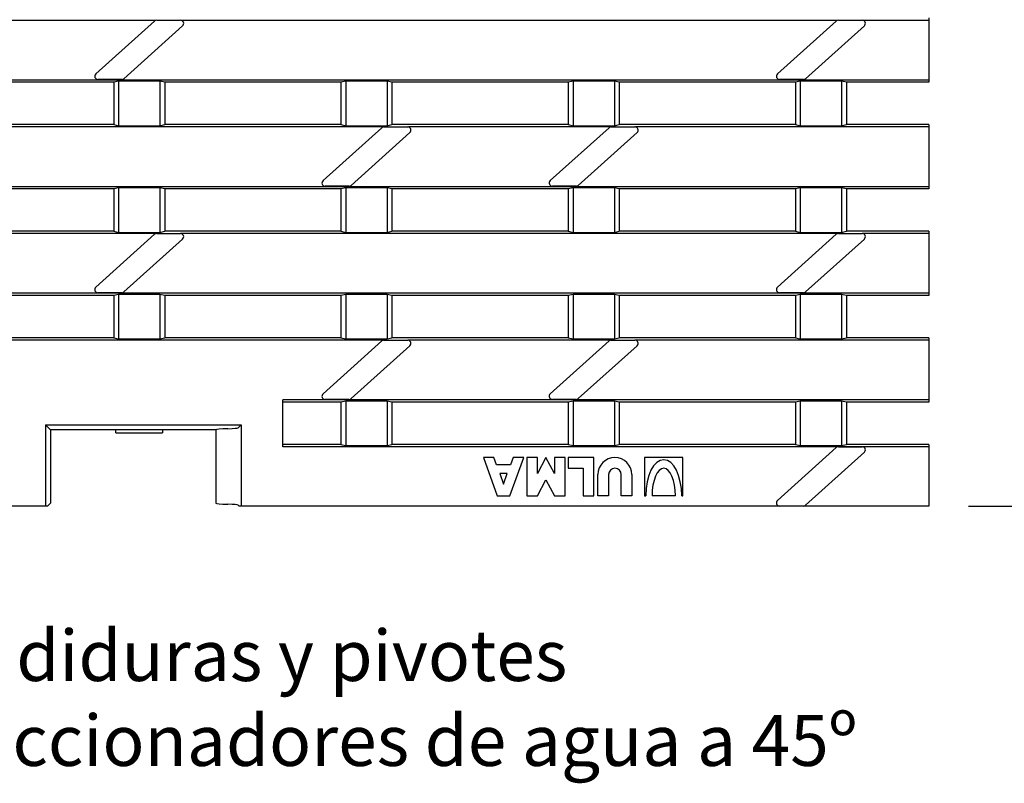
# Model space of a CAD drawing. Units: millimetres. Extents: x 1768 to 2702, y 1050 to 1696.
# Drawn here: x 2199 to 2354, y 1287 to 1406 of the extents above; entities that cross this region are included whole.
import ezdxf

# ---------------------------------------------------------------- set-up
doc = ezdxf.new("R2010")
doc.units = ezdxf.units.MM
doc.layers.get('0').update_dxf_attribs({"lineweight": 9})
doc.layers.get('Defpoints').update_dxf_attribs({"lineweight": 9})
doc.layers.add('FNLHX200RGEM', color=7, linetype='Continuous')
doc.layers.add('Part_Grating', color=7, linetype='Continuous', lineweight=9)
doc.styles.get("Standard").update_dxf_attribs({"font": 'isocpeur.ttf'})
doc.dimstyles.new('Ulma', dxfattribs={"dimscale": 100, "dimtxt": 0.18, "dimasz": 0.18, "dimexe": 0.1, "dimexo": 0.0625, "dimgap": 0.1, "dimtad": 1, "dimdec": 4, "dimdsep": 46, "dimtxsty": 'Standard', "dimcen": 0.09, "dimclrd": 154, "dimclre": 154, "dimclrt": 154, "dimadec": 1, "dimazin": 2, "dimtfac": 1, "dimtdec": 4, "dimtmove": 0, "dimatfit": 3, "dimfxl": 1, "dimtolj": 1, "dimtzin": 0, "dimarcsym": 0})

# ---------------------------------------------------------------- blocks, each defined once
blk = doc.blocks.new('*D6')
at = {"color": 154, "lineweight": -2}
for p, q in [((2348.43, 1557.04), (2453.87, 1557.04)), ((2443.87, 1539.04), (2443.87, 1348.04)), ((2348.43, 1330.04), (2453.87, 1330.04))]:
    blk.add_line(p, q, dxfattribs=at)
at = {"color": 154}
for points in [[(2446.87, 1539.04), (2440.87, 1539.04), (2443.87, 1557.04)], [(2440.87, 1348.04), (2446.87, 1348.04), (2443.87, 1330.04)]]:
    blk.add_solid(points, dxfattribs=at)
at = {"layer": 'Defpoints', "color": 0}
for p in [(2342.18, 1557.04), (2342.18, 1330.04), (2443.87, 1330.04)]:
    blk.add_point(p, dxfattribs=at)
at = {"color": 154, "insert": (2424.87, 1443.54), "char_height": 18, "attachment_point": 5, "rotation": 90}
blk.add_mtext('\\A1;227', dxfattribs=at)

msp = doc.modelspace()

# ---------------------------------------------------------------- linework, layer by layer
at = {"layer": 'FNLHX200RGEM', "color": 7, "linetype": 'Continuous'}
for p, q in [((2220.75234, 1406.31808), (2153.34501, 1406.31808)), ((2211.30508, 1397.89626), (2220.54503, 1406.20626)), ((2220.87938, 1406.33449), (2224.61798, 1406.33449)), ((2327.85234, 1406.31808), (2224.74501, 1406.31808)), ((2318.40508, 1397.89626), (2327.64503, 1406.20626)), ((2327.97938, 1406.33449), (2331.71798, 1406.33449)), ((2342.18165, 1406.31808), (2331.84501, 1406.31808)), ((2342.18165, 1406.69626), (2342.18165, 1406.31808)), ((2342.18165, 1406.31808), (2342.18165, 1396.93808)), ((2224.95233, 1405.46272), (2215.71238, 1397.15272)), ((2332.05233, 1405.46272), (2322.81238, 1397.15272)), ((2342.18165, 1396.93808), (1844.18165, 1396.93808)), ((2215.37803, 1397.02449), (2211.63943, 1397.02449)), ((2322.47803, 1397.02449), (2318.73943, 1397.02449)), ((2342.18165, 1396.93808), (2342.18165, 1396.58888)), ((2214.13165, 1396.58888), (2186.43165, 1396.58888)), ((2214.88165, 1396.76348), (2214.13165, 1396.58888)), ((2214.13165, 1396.58888), (2214.13165, 1389.95626)), ((2214.88165, 1396.76348), (2214.88165, 1389.76717)), ((2221.38165, 1396.76348), (2214.88165, 1396.76348)), ((2221.38165, 1396.76348), (2221.38165, 1389.76717)), ((2222.13165, 1396.58888), (2221.38165, 1396.76348)), ((2249.83165, 1396.58888), (2222.13165, 1396.58888)), ((2222.13165, 1396.58888), (2222.13165, 1389.95626)), ((2250.58165, 1396.76348), (2249.83165, 1396.58888)), ((2249.83165, 1396.58888), (2249.83165, 1389.95626)), ((2250.58165, 1396.76348), (2250.58165, 1389.76717)), ((2257.08165, 1396.76348), (2250.58165, 1396.76348)), ((2257.08165, 1396.76348), (2257.08165, 1389.76717)), ((2257.83165, 1396.58888), (2257.08165, 1396.76348)), ((2285.53165, 1396.58888), (2257.83165, 1396.58888)), ((2257.83165, 1396.58888), (2257.83165, 1389.95626)), ((2286.28165, 1396.76348), (2285.53165, 1396.58888)), ((2285.53165, 1396.58888), (2285.53165, 1389.95626)), ((2286.28165, 1396.76348), (2286.28165, 1389.76717)), ((2292.78165, 1396.76348), (2286.28165, 1396.76348)), ((2292.78165, 1396.76348), (2292.78165, 1389.76717)), ((2293.53165, 1396.58888), (2292.78165, 1396.76348)), ((2321.23165, 1396.58888), (2293.53165, 1396.58888)), ((2293.53165, 1396.58888), (2293.53165, 1389.95626)), ((2321.98165, 1396.76348), (2321.23165, 1396.58888)), ((2321.23165, 1396.58888), (2321.23165, 1389.95626)), ((2321.98165, 1396.76348), (2321.98165, 1389.76717)), ((2328.48165, 1396.76348), (2321.98165, 1396.76348)), ((2328.48165, 1396.76348), (2328.48165, 1389.76717)), ((2329.23165, 1396.58888), (2328.48165, 1396.76348)), ((2342.18165, 1396.58888), (2329.23165, 1396.58888)), ((2329.23165, 1396.58888), (2329.23165, 1389.95626)), ((2214.13165, 1389.95626), (2186.43165, 1389.95626)), ((2256.47143, 1389.57808), (2189.02592, 1389.57808)), ((2214.13165, 1389.95626), (2214.88165, 1389.76717)), ((2214.88165, 1389.76717), (2221.38165, 1389.76717)), ((2221.38165, 1389.76717), (2222.13165, 1389.95626)), ((2249.83165, 1389.95626), (2222.13165, 1389.95626)), ((2247.00508, 1381.15164), (2256.24503, 1389.46164)), ((2249.83165, 1389.95626), (2250.58165, 1389.76717)), ((2250.58165, 1389.76717), (2257.08165, 1389.76717)), ((2256.57938, 1389.58988), (2260.31798, 1389.58988)), ((2257.08165, 1389.76717), (2257.83165, 1389.95626)), ((2285.53165, 1389.95626), (2257.83165, 1389.95626)), ((2292.17143, 1389.57808), (2260.42592, 1389.57808)), ((2282.70508, 1381.15164), (2291.94503, 1389.46164)), ((2285.53165, 1389.95626), (2286.28165, 1389.76717)), ((2286.28165, 1389.76717), (2292.78165, 1389.76717)), ((2292.27938, 1389.58988), (2296.01798, 1389.58988)), ((2292.78165, 1389.76717), (2293.53165, 1389.95626)), ((2321.23165, 1389.95626), (2293.53165, 1389.95626)), ((2342.18165, 1389.57808), (2296.12592, 1389.57808)), ((2321.23165, 1389.95626), (2321.98165, 1389.76717)), ((2321.98165, 1389.76717), (2328.48165, 1389.76717)), ((2328.48165, 1389.76717), (2329.23165, 1389.95626)), ((2342.18165, 1389.95626), (2329.23165, 1389.95626)), ((2342.18165, 1389.95626), (2342.18165, 1389.57808)), ((2342.18165, 1389.57808), (2342.18165, 1380.19808)), ((2260.65233, 1388.71811), (2251.41238, 1380.40811)), ((2296.35233, 1388.71811), (2287.11238, 1380.40811)), ((2342.18165, 1380.19808), (1844.18165, 1380.19808)), ((2214.13165, 1379.84888), (2186.43165, 1379.84888)), ((2214.88165, 1380.02348), (2214.13165, 1379.84888)), ((2214.13165, 1379.84888), (2214.13165, 1373.21626)), ((2221.38165, 1380.02348), (2214.88165, 1380.02348)), ((2214.88165, 1380.02348), (2214.88165, 1373.02717)), ((2222.13165, 1379.84888), (2221.38165, 1380.02348)), ((2221.38165, 1380.02348), (2221.38165, 1373.02717)), ((2249.83165, 1379.84888), (2222.13165, 1379.84888)), ((2222.13165, 1379.84888), (2222.13165, 1373.21626)), ((2251.07803, 1380.27988), (2247.33943, 1380.27988)), ((2250.58165, 1380.02348), (2249.83165, 1379.84888)), ((2249.83165, 1379.84888), (2249.83165, 1373.21626)), ((2257.08165, 1380.02348), (2250.58165, 1380.02348)), ((2250.58165, 1380.02348), (2250.58165, 1373.02717)), ((2257.83165, 1379.84888), (2257.08165, 1380.02348)), ((2257.08165, 1380.02348), (2257.08165, 1373.02717)), ((2285.53165, 1379.84888), (2257.83165, 1379.84888)), ((2257.83165, 1379.84888), (2257.83165, 1373.21626)), ((2286.77803, 1380.27988), (2283.03943, 1380.27988)), ((2286.28165, 1380.02348), (2285.53165, 1379.84888)), ((2285.53165, 1379.84888), (2285.53165, 1373.21626)), ((2292.78165, 1380.02348), (2286.28165, 1380.02348)), ((2286.28165, 1380.02348), (2286.28165, 1373.02717)), ((2293.53165, 1379.84888), (2292.78165, 1380.02348)), ((2292.78165, 1380.02348), (2292.78165, 1373.02717)), ((2321.23165, 1379.84888), (2293.53165, 1379.84888)), ((2293.53165, 1379.84888), (2293.53165, 1373.21626)), ((2321.98165, 1380.02348), (2321.23165, 1379.84888)), ((2321.23165, 1379.84888), (2321.23165, 1373.21626)), ((2328.48165, 1380.02348), (2321.98165, 1380.02348)), ((2321.98165, 1380.02348), (2321.98165, 1373.02717)), ((2329.23165, 1379.84888), (2328.48165, 1380.02348)), ((2328.48165, 1380.02348), (2328.48165, 1373.02717)), ((2342.18165, 1379.84888), (2329.23165, 1379.84888)), ((2329.23165, 1379.84888), (2329.23165, 1373.21626)), ((2342.18165, 1380.19808), (2342.18165, 1379.84888)), ((2220.79497, 1372.83808), (2153.30239, 1372.83808)), ((2214.13165, 1373.21626), (2186.43165, 1373.21626)), ((2211.30508, 1364.40703), (2220.54503, 1372.71703)), ((2214.13165, 1373.21626), (2214.88165, 1373.02717)), ((2214.88165, 1373.02717), (2221.38165, 1373.02717)), ((2220.87938, 1372.84526), (2224.61798, 1372.84526)), ((2221.38165, 1373.02717), (2222.13165, 1373.21626)), ((2249.83165, 1373.21626), (2222.13165, 1373.21626)), ((2327.89497, 1372.83808), (2224.70239, 1372.83808)), ((2249.83165, 1373.21626), (2250.58165, 1373.02717)), ((2250.58165, 1373.02717), (2257.08165, 1373.02717)), ((2257.08165, 1373.02717), (2257.83165, 1373.21626)), ((2285.53165, 1373.21626), (2257.83165, 1373.21626)), ((2285.53165, 1373.21626), (2286.28165, 1373.02717)), ((2286.28165, 1373.02717), (2292.78165, 1373.02717)), ((2292.78165, 1373.02717), (2293.53165, 1373.21626)), ((2321.23165, 1373.21626), (2293.53165, 1373.21626)), ((2318.40508, 1364.40703), (2327.64503, 1372.71703)), ((2321.23165, 1373.21626), (2321.98165, 1373.02717)), ((2321.98165, 1373.02717), (2328.48165, 1373.02717)), ((2327.97938, 1372.84526), (2331.71798, 1372.84526)), ((2328.48165, 1373.02717), (2329.23165, 1373.21626)), ((2342.18165, 1373.21626), (2329.23165, 1373.21626)), ((2342.18165, 1372.83808), (2331.80239, 1372.83808)), ((2342.18165, 1373.21626), (2342.18165, 1372.83808)), ((2342.18165, 1372.83808), (2342.18165, 1363.45808)), ((2224.95233, 1371.97349), (2215.71238, 1363.66349)), ((2332.05233, 1371.97349), (2322.81238, 1363.66349)), ((2342.18165, 1363.45808), (1844.18165, 1363.45808)), ((2214.13165, 1363.10888), (2186.43165, 1363.10888)), ((2215.37803, 1363.53526), (2211.63943, 1363.53526)), ((2214.88165, 1363.28348), (2214.13165, 1363.10888)), ((2214.13165, 1363.10888), (2214.13165, 1356.47626)), ((2214.88165, 1363.28348), (2214.88165, 1356.28717)), ((2221.38165, 1363.28348), (2214.88165, 1363.28348)), ((2221.38165, 1363.28348), (2221.38165, 1356.28717)), ((2222.13165, 1363.10888), (2221.38165, 1363.28348)), ((2249.83165, 1363.10888), (2222.13165, 1363.10888)), ((2222.13165, 1363.10888), (2222.13165, 1356.47626)), ((2250.58165, 1363.28348), (2249.83165, 1363.10888)), ((2249.83165, 1363.10888), (2249.83165, 1356.47626)), ((2250.58165, 1363.28348), (2250.58165, 1356.28717)), ((2257.08165, 1363.28348), (2250.58165, 1363.28348)), ((2257.08165, 1363.28348), (2257.08165, 1356.28717)), ((2257.83165, 1363.10888), (2257.08165, 1363.28348)), ((2285.53165, 1363.10888), (2257.83165, 1363.10888)), ((2257.83165, 1363.10888), (2257.83165, 1356.47626)), ((2286.28165, 1363.28348), (2285.53165, 1363.10888)), ((2285.53165, 1363.10888), (2285.53165, 1356.47626)), ((2286.28165, 1363.28348), (2286.28165, 1356.28717)), ((2292.78165, 1363.28348), (2286.28165, 1363.28348)), ((2292.78165, 1363.28348), (2292.78165, 1356.28717)), ((2293.53165, 1363.10888), (2292.78165, 1363.28348)), ((2321.23165, 1363.10888), (2293.53165, 1363.10888)), ((2293.53165, 1363.10888), (2293.53165, 1356.47626)), ((2322.47803, 1363.53526), (2318.73943, 1363.53526)), ((2321.98165, 1363.28348), (2321.23165, 1363.10888)), ((2321.23165, 1363.10888), (2321.23165, 1356.47626)), ((2321.98165, 1363.28348), (2321.98165, 1356.28717)), ((2328.48165, 1363.28348), (2321.98165, 1363.28348)), ((2328.48165, 1363.28348), (2328.48165, 1356.28717)), ((2329.23165, 1363.10888), (2328.48165, 1363.28348)), ((2342.18165, 1363.10888), (2329.23165, 1363.10888)), ((2329.23165, 1363.10888), (2329.23165, 1356.47626)), ((2342.18165, 1363.45808), (2342.18165, 1363.10888)), ((2214.13165, 1356.47626), (2186.43165, 1356.47626)), ((2256.52884, 1356.09808), (2188.96852, 1356.09808)), ((2214.13165, 1356.47626), (2214.88165, 1356.28717)), ((2214.88165, 1356.28717), (2221.38165, 1356.28717)), ((2221.38165, 1356.28717), (2222.13165, 1356.47626)), ((2249.83165, 1356.47626), (2222.13165, 1356.47626)), ((2247.00508, 1347.66241), (2256.24503, 1355.97241)), ((2249.83165, 1356.47626), (2250.58165, 1356.28717)), ((2250.58165, 1356.28717), (2257.08165, 1356.28717)), ((2260.65233, 1355.22888), (2251.41238, 1346.91888)), ((2256.57938, 1356.10064), (2260.31798, 1356.10064)), ((2257.08165, 1356.28717), (2257.83165, 1356.47626)), ((2285.53165, 1356.47626), (2257.83165, 1356.47626)), ((2292.22884, 1356.09808), (2260.36852, 1356.09808)), ((2282.70508, 1347.66241), (2291.94503, 1355.97241)), ((2285.53165, 1356.47626), (2286.28165, 1356.28717)), ((2286.28165, 1356.28717), (2292.78165, 1356.28717)), ((2296.35233, 1355.22888), (2287.11238, 1346.91888)), ((2292.27938, 1356.10064), (2296.01798, 1356.10064)), ((2292.78165, 1356.28717), (2293.53165, 1356.47626)), ((2321.23165, 1356.47626), (2293.53165, 1356.47626)), ((2342.18165, 1356.09808), (2296.06852, 1356.09808)), ((2321.23165, 1356.47626), (2321.98165, 1356.28717)), ((2321.98165, 1356.28717), (2328.48165, 1356.28717)), ((2328.48165, 1356.28717), (2329.23165, 1356.47626)), ((2342.18165, 1356.47626), (2329.23165, 1356.47626)), ((2342.18165, 1356.47626), (2342.18165, 1356.09808)), ((2342.18165, 1356.09808), (2342.18165, 1346.71808)), ((2342.18165, 1346.71808), (2240.68165, 1346.71808)), ((2240.68165, 1339.35808), (2240.68165, 1346.71808)), ((2249.83165, 1346.36888), (2240.68165, 1346.36888)), ((2251.07803, 1346.79064), (2247.33943, 1346.79064)), ((2250.58165, 1346.54348), (2249.83165, 1346.36888)), ((2249.83165, 1346.36888), (2249.83165, 1339.73626)), ((2257.08165, 1346.54348), (2250.58165, 1346.54348)), ((2250.58165, 1346.54348), (2250.58165, 1339.54717)), ((2257.83165, 1346.36888), (2257.08165, 1346.54348)), ((2257.08165, 1346.54348), (2257.08165, 1339.54717)), ((2285.53165, 1346.36888), (2257.83165, 1346.36888)), ((2257.83165, 1346.36888), (2257.83165, 1339.73626)), ((2286.77803, 1346.79064), (2283.03943, 1346.79064)), ((2286.28165, 1346.54348), (2285.53165, 1346.36888)), ((2285.53165, 1346.36888), (2285.53165, 1339.73626)), ((2292.78165, 1346.54348), (2286.28165, 1346.54348)), ((2286.28165, 1346.54348), (2286.28165, 1339.54717)), ((2293.53165, 1346.36888), (2292.78165, 1346.54348)), ((2292.78165, 1346.54348), (2292.78165, 1339.54717)), ((2321.23165, 1346.36888), (2293.53165, 1346.36888)), ((2293.53165, 1346.36888), (2293.53165, 1339.73626)), ((2321.98165, 1346.54348), (2321.23165, 1346.36888)), ((2321.23165, 1346.36888), (2321.23165, 1339.73626)), ((2328.48165, 1346.54348), (2321.98165, 1346.54348)), ((2321.98165, 1346.54348), (2321.98165, 1339.54717)), ((2329.23165, 1346.36888), (2328.48165, 1346.54348)), ((2328.48165, 1346.54348), (2328.48165, 1339.54717)), ((2342.18165, 1346.36888), (2329.23165, 1346.36888)), ((2329.23165, 1346.36888), (2329.23165, 1339.73626)), ((2342.18165, 1346.71808), (2342.18165, 1346.36888)), ((2203.39553, 1342.82215), (2203.39553, 1330.03603)), ((2203.39553, 1342.82215), (2234.17368, 1342.82215)), ((2204.18165, 1342.03603), (2203.39553, 1342.82215)), ((2234.17368, 1342.82215), (2233.68165, 1342.33011)), ((2234.17368, 1342.82215), (2234.17368, 1330.03603)), ((2204.18165, 1342.03603), (2204.18165, 1330.50216)), ((2230.18165, 1342.03603), (2204.18165, 1342.03603)), ((2214.47087, 1341.54289), (2214.47087, 1342.03603)), ((2214.47087, 1341.54289), (2221.79243, 1341.54289)), ((2221.79243, 1342.03603), (2221.79243, 1341.54289)), ((2230.17935, 1342.03603), (2230.17935, 1330.50881)), ((2230.18165, 1342.03603), (2230.18165, 1330.50216)), ((2249.83165, 1339.73626), (2240.68165, 1339.73626)), ((2249.83165, 1339.73626), (2250.58165, 1339.54717)), ((2257.08165, 1339.54717), (2257.83165, 1339.73626)), ((2285.53165, 1339.73626), (2257.83165, 1339.73626)), ((2285.53165, 1339.73626), (2286.28165, 1339.54717)), ((2292.78165, 1339.54717), (2293.53165, 1339.73626)), ((2321.23165, 1339.73626), (2293.53165, 1339.73626)), ((2321.23165, 1339.73626), (2321.98165, 1339.54717)), ((2328.48165, 1339.54717), (2329.23165, 1339.73626)), ((2342.18165, 1339.73626), (2329.23165, 1339.73626)), ((2342.18165, 1339.73626), (2342.18165, 1339.35808)), ((2342.18165, 1339.35808), (2240.68165, 1339.35808)), ((2250.58165, 1339.54717), (2257.08165, 1339.54717)), ((2286.28165, 1339.54717), (2292.78165, 1339.54717)), ((2318.40508, 1330.9178), (2327.64503, 1339.2278)), ((2321.98165, 1339.54717), (2328.48165, 1339.54717)), ((2332.05233, 1338.48426), (2322.81238, 1330.17426)), ((2327.97938, 1339.35603), (2331.71798, 1339.35603)), ((2342.18165, 1339.35808), (2342.18165, 1330.03603)), ((2273.86498, 1337.66206), (2272.19832, 1337.66206)), ((2272.19832, 1337.66206), (2274.36498, 1331.66206)), ((2274.28628, 1336.49539), (2273.86498, 1337.66206)), ((2276.36498, 1331.66206), (2278.53165, 1337.66206)), ((2276.86498, 1337.66206), (2276.44369, 1336.49539)), ((2278.53165, 1337.66206), (2276.86498, 1337.66206)), ((2280.69832, 1337.66206), (2279.03165, 1337.66206)), ((2279.03165, 1337.66206), (2279.03165, 1331.66206)), ((2282.03165, 1337.66206), (2280.69832, 1335.16206)), ((2280.69832, 1335.16206), (2280.69832, 1337.66206)), ((2283.36498, 1335.16206), (2282.03165, 1337.66206)), ((2285.03165, 1337.66206), (2283.36498, 1337.66206)), ((2283.36498, 1337.66206), (2283.36498, 1335.16206)), ((2285.03165, 1331.66206), (2285.03165, 1337.66206)), ((2289.53165, 1337.66206), (2285.53165, 1337.66206)), ((2285.53165, 1337.66206), (2285.53165, 1335.99539)), ((2289.53165, 1331.66206), (2289.53165, 1337.66206)), ((2303.53165, 1337.66206), (2297.53165, 1337.66206)), ((2297.53165, 1337.66206), (2297.53165, 1331.66206)), ((2303.53165, 1331.66206), (2303.53165, 1337.66206)), ((2276.44369, 1336.49539), (2274.28628, 1336.49539)), ((2274.76776, 1335.16206), (2275.36498, 1333.50821)), ((2275.96221, 1335.16206), (2274.76776, 1335.16206)), ((2275.36498, 1333.50821), (2275.96221, 1335.16206)), ((2285.53165, 1335.99539), (2287.86498, 1335.99539)), ((2287.86498, 1335.99539), (2287.86498, 1331.66206)), ((2290.19832, 1331.66206), (2290.19832, 1334.99539)), ((2291.86498, 1334.99539), (2291.86498, 1331.66206)), ((2293.86498, 1331.66206), (2293.86498, 1334.99539)), ((2295.53165, 1334.99539), (2295.53165, 1331.66206)), ((2280.69832, 1331.66206), (2282.03165, 1334.16206)), ((2282.03165, 1334.16206), (2283.36498, 1331.66206)), ((2203.71552, 1330.03603), (2204.18165, 1330.50216)), ((2274.36498, 1331.66206), (2276.36498, 1331.66206)), ((2279.03165, 1331.66206), (2280.69832, 1331.66206)), ((2283.36498, 1331.66206), (2285.03165, 1331.66206)), ((2287.86498, 1331.66206), (2289.53165, 1331.66206)), ((2291.86498, 1331.66206), (2290.19832, 1331.66206)), ((2295.53165, 1331.66206), (2293.86498, 1331.66206)), ((2297.53165, 1331.66206), (2297.69832, 1331.66206)), ((2302.36498, 1331.66206), (2298.69832, 1331.66206)), ((2303.36498, 1331.66206), (2303.53165, 1331.66206)), ((2203.39553, 1330.03603), (1982.96777, 1330.03603)), ((2203.71552, 1330.03603), (2203.39553, 1330.03603)), ((2233.68165, 1330.20808), (2233.8537, 1330.03603)), ((2234.17368, 1330.03603), (2233.8537, 1330.03603)), ((2342.18165, 1330.03603), (2234.17368, 1330.03603)), ((2322.47803, 1330.04603), (2318.73943, 1330.04603))]:
    msp.add_line(p, q, dxfattribs=at)
for centre, radius, start, end in [((2220.87938, 1405.83449), 0.5, 90, 131.9668065), ((2224.61798, 1405.83449), 0.5, 311.9668065, 90), ((2327.97938, 1405.83449), 0.5, 90, 131.9668065), ((2331.71798, 1405.83449), 0.5, 311.9668065, 90), ((2211.63943, 1397.52449), 0.5, 131.9668065, 270), ((2215.37803, 1397.52449), 0.5, 270, 311.9668065), ((2318.73943, 1397.52449), 0.5, 131.9668065, 270), ((2322.47803, 1397.52449), 0.5, 270, 311.9668065), ((2256.57938, 1389.08988), 0.5, 90, 131.9668065), ((2260.31798, 1389.08988), 0.5, 311.9668065, 90), ((2292.27938, 1389.08988), 0.5, 90, 131.9668065), ((2296.01798, 1389.08988), 0.5, 311.9668065, 90), ((2247.33943, 1380.77988), 0.5, 131.9668065, 270), ((2251.07803, 1380.77988), 0.5, 270, 311.9668065), ((2283.03943, 1380.77988), 0.5, 131.9668065, 270), ((2286.77803, 1380.77988), 0.5, 270, 311.9668065), ((2220.87938, 1372.34526), 0.5, 90, 131.9668065), ((2224.61798, 1372.34526), 0.5, 311.9668065, 90), ((2327.97938, 1372.34526), 0.5, 90, 131.9668065), ((2331.71798, 1372.34526), 0.5, 311.9668065, 90), ((2211.63943, 1364.03526), 0.5, 131.9668065, 270), ((2318.73943, 1364.03526), 0.5, 131.9668065, 270), ((2215.37803, 1364.03526), 0.5, 270, 311.9668065), ((2322.47803, 1364.03526), 0.5, 270, 311.9668065), ((2256.57938, 1355.60064), 0.5, 90, 131.9668065), ((2260.31798, 1355.60064), 0.5, 311.9668065, 90), ((2292.27938, 1355.60064), 0.5, 90, 131.9668065), ((2296.01798, 1355.60064), 0.5, 311.9668065, 90), ((2247.33943, 1347.29064), 0.5, 131.9668065, 270), ((2283.03943, 1347.29064), 0.5, 131.9668065, 270), ((2251.07803, 1347.29064), 0.5, 270, 311.9668065), ((2286.77803, 1347.29064), 0.5, 270, 311.9668065), ((2327.97938, 1338.85603), 0.5, 90, 131.9668065), ((2331.71798, 1338.85603), 0.5, 311.9668065, 90), ((2292.86498, 1334.99539), 2.66667, 0, 180), ((2292.86498, 1334.99539), 1, 0, 180), ((2318.73943, 1330.54603), 0.5, 131.9668065, 270), ((2322.47803, 1330.54603), 0.5, 270, 311.9668065)]:
    msp.add_arc(centre, radius, start, end, dxfattribs=at)
for centre, major_axis, ratio, start_param, end_param in [((2233.68165, 1342.03603), (3.5, 0), 0.052407779, 2.04981209, 3.141592654), ((2230.68576, 1342.33834), (3, 0), 0.052407779, 5.191404744, 6.23082543), ((2300.53165, 1331.66206), (0, -5.66667), 0.5, 1.570796327, 4.71238898), ((2300.53165, 1331.66206), (0, -4.33333), 0.423076923, 1.570796327, 4.71238898), ((2233.67935, 1330.50881), (3.5, 0), 0.052407779, 3.141592654, 3.177862976), ((2233.68165, 1330.50216), (-3.5, 0), 0.052407779, 0, 1.091780563), ((2230.68576, 1330.19985), (3, 0), 0.052407779, 0.052359878, 1.091780563)]:
    msp.add_ellipse(centre, major_axis=major_axis, ratio=ratio, start_param=start_param, end_param=end_param, dxfattribs=at)

# ---------------------------------------------------------------- texts
at = {"layer": 'Part_Grating', "insert": (2178.17073, 1310.57514), "char_height": 8, "width": 159.7556056, "attachment_point": 1}
msp.add_mtext('{\\C154;Hendiduras y pivotes direccionadores de agua a 45º}', dxfattribs=at)

# ---------------------------------------------------------------- dimensions: what is measured, and where the dimension line sits
dim = msp.add_linear_dim(base=(2443.86955, 1330.03603), p1=(2342.18165, 1557.03603), p2=(2342.18165, 1330.03603), angle=90, dimstyle='Ulma')
dim.commit()
dim.dimension.update_dxf_attribs({"geometry": '*D6', "text_midpoint": (2424.86955, 1443.53603)})

doc.saveas('drawing.dxf')
